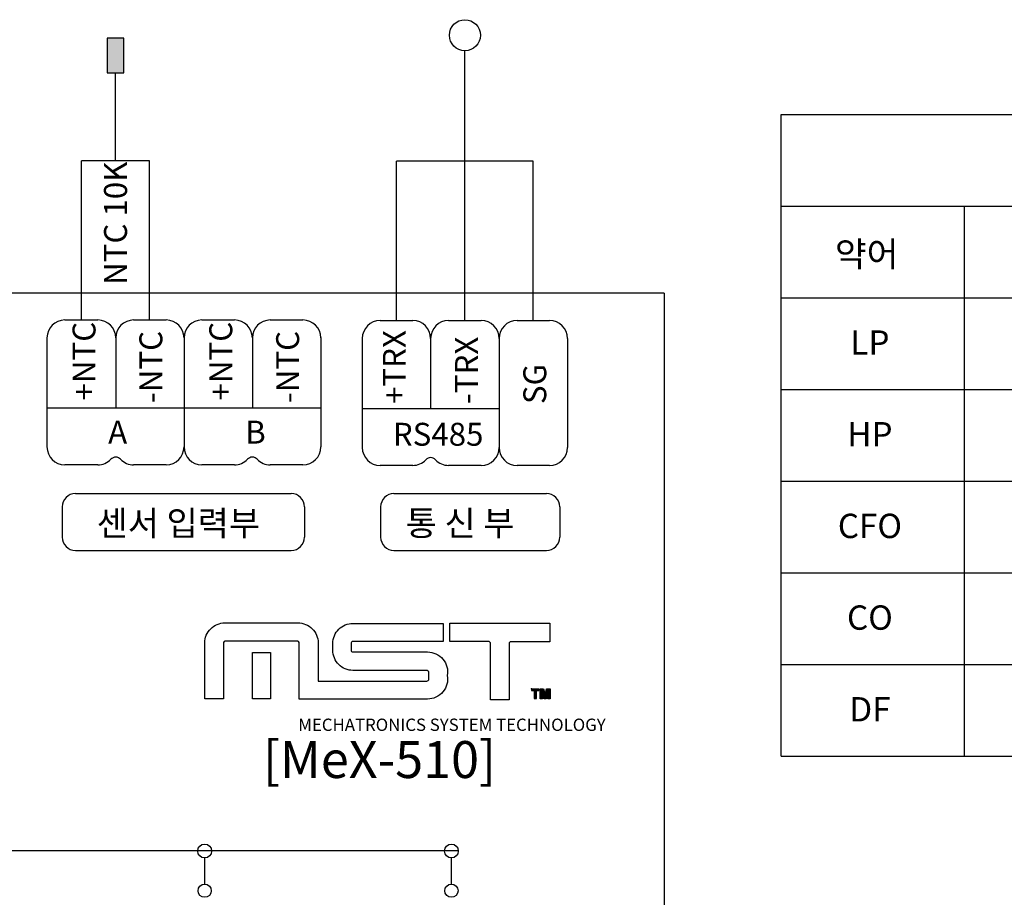
# Model space of a CAD drawing. Extents: x 437 to 14797, y -331 to 7314.
# Drawn here: x 3522 to 4703, y 1651 to 2704 of the extents above; entities that cross this region are included whole.
import ezdxf
from ezdxf.enums import TextEntityAlignment as Align

# ---------------------------------------------------------------- set-up
doc = ezdxf.new("R2010")
doc.units = 0
doc.header["$LTSCALE"] = 10
doc.header["$MEASUREMENT"] = 0
doc.layers.get('0').update_dxf_attribs({"linetype": 'CONTINUOUS'})
doc.layers.add('자동제어 계통', color=7, linetype='CONTINUOUS')
doc.layers.add('컨트롤 박스', color=6, linetype='CONTINUOUS')
doc.styles.add('AAAA', font='DotumChe.ttf')
doc.styles.add('HANGUL', font='H2GTRM.TTF', dxfattribs={"height": 50})
doc.styles.add('M', font='GulimChe.ttf')
doc.styles.add('ROMANS', font='ROMANS.shx', dxfattribs={"bigfont": 'spec_bar.shx'})

msp = doc.modelspace()

# ---------------------------------------------------------------- hatches: boundary and pattern name
h = msp.add_hatch(color=2)
h.dxf.hatch_style = 1
h.paths.add_polyline_path([(3627, 2682), (3627, 2640.5), (3647.2, 2640.5), (3647.2, 2682)])
h = msp.add_hatch(color=2)
h.dxf.hatch_style = 1
h.paths.add_polyline_path([(3647.2, 2682), (3627, 2682), (3627, 2640.5), (3647.2, 2640.5)])

# ---------------------------------------------------------------- linework, layer by layer
at = {"lineweight": -2, "ltscale": 0.5}
for p, q in [((4056.3, 2534.3), (4056.3, 2666.9)), ((3974.2, 2343.3), (3974.2, 2534.3)), ((4138.3, 2534.3), (3974.2, 2534.3)), ((4056.3, 2343.3), (4056.3, 2534.3)), ((4138.3, 2343.3), (4138.3, 2534.3)), ((3554.9, 2322.4), (3554.9, 2191.5)), ((3637.4, 2322.4), (3637.4, 2238)), ((3719.3, 2322.4), (3719.3, 2191.5)), ((3801.3, 2322.4), (3801.3, 2238)), ((3801.3, 2322.4), (3801.3, 2238)), ((3883.4, 2322.9), (3883.4, 2192)), ((3883.4, 2322.4), (3883.4, 2191.5)), ((3883.4, 2322.4), (3883.4, 2191.5)), ((3933.1, 2321.8), (3933.1, 2190.9)), ((4015.2, 2321.8), (4015.2, 2237.4)), ((4015.2, 2321.8), (4015.2, 2237.4)), ((4097.3, 2321.8), (4097.3, 2190.9)), ((4097.3, 2321.8), (4097.3, 2190.9)), ((4179.4, 2321.8), (4179.4, 2190.9)), ((4179.4, 2321.8), (4179.4, 2190.9)), ((3883.4, 2238), (3554.9, 2238)), ((4097.3, 2237.4), (3932.9, 2237.4))]:
    msp.add_line(p, q, dxfattribs=at)
for p, q in [((3637.1, 2534.9), (3637.1, 2640.5)), ((4435.7, 1820.5), (4435.7, 2590.5)), ((4435.7, 2590.5), (6910.7, 2590.5)), ((3596.2, 2343.9), (3596.2, 2534.9)), ((3678, 2534.9), (3596.2, 2534.9)), ((3678, 2343.9), (3678, 2534.9)), ((4435.7, 2480.5), (6910.7, 2480.5)), ((4655.7, 1820.5), (4655.7, 2480.5)), ((4435.7, 2370.5), (6910.7, 2370.5)), ((4435.7, 2260.5), (6910.7, 2260.5)), ((4435.7, 2150.5), (6910.7, 2150.5)), ((4435.7, 2040.5), (6910.7, 2040.5)), ((4435.7, 1930.5), (6910.7, 1930.5)), ((4435.7, 1820.5), (6910.7, 1820.5))]:
    msp.add_line(p, q)
at = {"lineweight": -2, "ltscale": 7}
for p, q in [((3576.4, 2343.9), (3615.9, 2343.9)), ((3658.9, 2343.9), (3697.8, 2343.9)), ((3658.9, 2343.9), (3697.8, 2343.9)), ((3740.8, 2343.9), (3779.8, 2343.9)), ((3822.8, 2343.9), (3861.9, 2343.9)), ((3954.7, 2343.3), (3993.7, 2343.3)), ((4036.7, 2343.3), (4075.8, 2343.3)), ((4118.8, 2343.3), (4157.9, 2343.3)), ((3615.9, 2169.9), (3576.4, 2169.9)), ((3697.8, 2169.9), (3658.9, 2169.9)), ((3697.8, 2169.9), (3658.9, 2169.9)), ((3779.8, 2169.9), (3740.8, 2169.9)), ((3779.8, 2169.9), (3767.1, 2169.9)), ((3779.8, 2169.9), (3767.1, 2169.9)), ((3861.9, 2169.9), (3822.8, 2169.9)), ((3861.9, 2169.9), (3849.1, 2169.9)), ((3861.9, 2169.9), (3849.1, 2169.9)), ((3993.7, 2169.4), (3954.7, 2169.4)), ((3993.7, 2169.4), (3981, 2169.4)), ((3993.7, 2169.4), (3981, 2169.4)), ((4075.8, 2169.4), (4036.7, 2169.4)), ((4075.8, 2169.4), (4063, 2169.4)), ((4075.8, 2169.4), (4063, 2169.4)), ((4157.9, 2169.4), (4118.8, 2169.4)), ((4157.9, 2169.4), (4145.1, 2169.4)), ((4157.9, 2169.4), (4145.1, 2169.4))]:
    msp.add_line(p, q, dxfattribs=at)
at = {"color": 4}
for p, q in [((3589.1, 2135.6), (3847.9, 2135.6)), ((3971.2, 2135.6), (4154.1, 2135.6)), ((3573.1, 2119.6), (3573.1, 2083.4)), ((3863.9, 2119.6), (3863.9, 2083.4)), ((3955.2, 2119.6), (3955.2, 2083.4)), ((4170.1, 2119.6), (4170.1, 2083.4)), ((3589.1, 2067.4), (3847.9, 2067.4)), ((3971.2, 2067.4), (4154.1, 2067.4))]:
    msp.add_line(p, q, dxfattribs=at)
at = {"lineweight": -3}
for p, q in [((4136.3, 1901.5), (4136.3, 1899.3)), ((4136.3, 1901.5), (4145.1, 1901.5)), ((4136.3, 1899.3), (4139.5, 1899.3)), ((4139.5, 1899.3), (4139.5, 1889.6)), ((4142.2, 1889.6), (4142.2, 1899.3)), ((4142.2, 1899.3), (4145.1, 1899.3)), ((4145.1, 1899.3), (4145.1, 1901.5)), ((4146.5, 1889.4), (4146.5, 1901.5)), ((4146.5, 1901.5), (4150.7, 1901.5)), ((4151.3, 1889.5), (4149.2, 1897.3)), ((4149.2, 1897.3), (4149.2, 1889.5)), ((4150.7, 1901.5), (4152.7, 1893.9)), ((4152.7, 1893.9), (4154.3, 1901.5)), ((4155.9, 1897.2), (4153.7, 1889.5)), ((4154.3, 1901.5), (4158.6, 1901.5)), ((4155.9, 1889.4), (4155.9, 1897.2)), ((4158.6, 1901.5), (4158.6, 1889.4)), ((4139.5, 1889.6), (4142.2, 1889.6)), ((4149.2, 1889.5), (4146.5, 1889.5)), ((4153.7, 1889.5), (4151.3, 1889.5)), ((4158.6, 1889.4), (4155.9, 1889.4))]:
    msp.add_line(p, q, dxfattribs=at)
at = {"color": 3, "lineweight": -2, "ltscale": 0.5}
for p, q in [((3744.1, 1667.1), (3744.1, 1698.4)), ((4040.1, 1667.1), (4040.1, 1698.4))]:
    msp.add_line(p, q, dxfattribs=at)
msp.add_lwpolyline([(3647.2, 2682), (3627, 2682), (3627, 2640.5), (3647.2, 2640.5)], close=True)
at = {"color": 0, "lineweight": -3}
for points in [[(4035.2, 1917.3, -0.465029), (4011.4, 1889), (3857.5, 1889), (3857.5, 1956, 0.414214), (3854.7, 1958.7), (3769.3, 1958.7, 0.414214), (3766.5, 1956), (3766.5, 1889.3), (3744.2, 1889.3), (3744.2, 1956.4, -0.414214), (3768.4, 1980.5), (3856, 1980.5, -0.414214), (3880.2, 1956.4), (3880.2, 1910.6), (4010.7, 1910.6, 0.414214), (4013.1, 1913), (4013.1, 1921, 0.414214), (4010.7, 1923.4), (3922, 1923.4, -0.414214), (3897.9, 1947.6), (3897.9, 1955.8, -0.414214), (3922, 1979.9), (4030.4, 1979.9), (4030.4, 1958.1), (3922.1, 1958.1, 0.414214), (3919.7, 1955.7), (3919.7, 1948, 0.414214), (3922.1, 1945.6), (4011.4, 1945.6, -0.465029)], [(4038.1, 1980), (4158.1, 1980), (4158.1, 1957.8), (4111.6, 1957.8, 0.414214), (4109.2, 1955.4), (4109.2, 1888.1), (4087, 1888.1), (4087, 1955.7, 0.414214), (4084.6, 1958.1), (4038.1, 1958.1)]]:
    msp.add_lwpolyline(points, format="xyb", close=True, dxfattribs=at)
msp.add_lwpolyline([(3801.6, 1945), (3823, 1945), (3823, 1889.3), (3801.6, 1889.3)], close=True, dxfattribs=at)
at = {"lineweight": -2, "ltscale": 0.5}
msp.add_circle((4056.3, 2685.6), 18.6, dxfattribs=at)
at = {"color": 3, "lineweight": -2, "ltscale": 0.5}
for centre in [(3744.1, 1706.7), (4040.1, 1706.7)]:
    msp.add_circle(centre, 8.3, dxfattribs=at)
at = {"lineweight": -2}
for centre in [(3744.1, 1659.1), (4040.1, 1659.1)]:
    msp.add_circle(centre, 7.96, dxfattribs=at)
at = {"lineweight": -2, "ltscale": 7}
for centre, radius, start, end in [((3576.4, 2322.4), 21.5, 90, 180), ((3615.9, 2322.4), 21.5, 0, 90), ((3658.9, 2322.4), 21.5, 90, 180), ((3697.8, 2322.4), 21.5, 0, 90), ((3740.8, 2322.4), 21.5, 90, 180), ((3740.8, 2322.4), 21.5, 90, 180), ((3779.8, 2322.4), 21.5, 0, 90), ((3822.8, 2322.4), 21.5, 90, 180), ((3822.8, 2322.4), 21.5, 90, 180), ((3861.9, 2322.4), 21.5, 0, 90), ((3954.7, 2321.8), 21.5, 90, 180), ((3954.7, 2321.8), 21.5, 90, 180), ((3993.7, 2321.8), 21.5, 0, 90), ((4036.7, 2321.8), 21.5, 90, 180), ((4036.7, 2321.8), 21.5, 90, 180), ((4075.8, 2321.8), 21.5, 0, 90), ((4118.8, 2321.8), 21.5, 90, 180), ((4118.8, 2321.8), 21.5, 90, 180), ((4157.9, 2321.8), 21.5, 0, 90), ((3576.4, 2191.5), 21.5, 180, 270), ((3697.8, 2191.5), 21.5, 270, 0), ((3740.8, 2191.5), 21.5, 180, 270), ((3740.8, 2191.5), 21.5, 180, 270), ((3861.9, 2191.5), 21.5, 270, 0), ((3954.7, 2190.9), 21.5, 180, 270), ((3954.7, 2190.9), 21.5, 180, 270), ((4075.8, 2190.9), 21.5, 270, 0), ((4118.8, 2190.9), 21.5, 180, 270), ((4118.8, 2190.9), 21.5, 180, 270), ((4157.9, 2190.9), 21.5, 270, 0), ((3615.9, 2191.5), 21.5, 270, 316.7949), ((3637.4, 2171.3), 8, 43.2051, 136.7949), ((3658.9, 2191.5), 21.5, 223.2051, 270), ((3779.8, 2191.5), 21.5, 270, 316.7949), ((3801.3, 2171.3), 8, 43.2051, 136.7949), ((3822.8, 2191.5), 21.5, 223.2051, 270), ((3993.7, 2190.9), 21.5, 270, 316.7949), ((4015.2, 2170.7), 8, 43.2051, 136.7949), ((4036.7, 2190.9), 21.5, 223.2051, 270)]:
    msp.add_arc(centre, radius, start, end, dxfattribs=at)
at = {"color": 4}
for centre, start, end in [((3589.1, 2119.6), 90, 180), ((3847.9, 2119.6), 0, 90), ((3971.2, 2119.6), 90, 180), ((4154.1, 2119.6), 0, 90), ((3589.1, 2083.4), 180, 270), ((3847.9, 2083.4), 270, 0), ((3971.2, 2083.4), 180, 270), ((4154.1, 2083.4), 270, 0)]:
    msp.add_arc(centre, 16, start, end, dxfattribs=at)
at = {"lineweight": -3}
msp.add_point((4136.3, 1901.5), dxfattribs=at)
for points in [[(4136.3, 1901.5), (4145.1, 1901.5), (4136.3, 1899.3), (4145.1, 1899.3)], [(4136.3, 1899.3), (4145.1, 1899.3), (4139.5, 1899.3), (4142.2, 1899.3)], [(4139.5, 1899.3), (4142.2, 1899.3), (4139.5, 1889.6), (4142.2, 1889.6)], [(4146.5, 1901.5), (4146.5, 1889.5), (4149.2, 1897.3), (4149.2, 1889.5)], [(4146.5, 1901.5), (4150.7, 1901.5), (4149.2, 1897.3)], [(4149.2, 1897.3), (4150.7, 1901.5), (4151.3, 1889.5), (4152.7, 1893.9)], [(4151.3, 1889.5), (4152.7, 1893.9), (4153.7, 1889.5), (4154.3, 1901.5)], [(4153.7, 1889.5), (4154.3, 1901.5), (4155.9, 1897.2), (4158.6, 1901.5)], [(4155.9, 1897.2), (4158.6, 1901.5), (4155.9, 1889.4), (4158.6, 1889.4)]]:
    msp.add_solid(points, dxfattribs=at)
at = {"layer": '자동제어 계통', "color": 3}
msp.add_line((4048.4, 1706.8), (1716.3, 1706.8), dxfattribs=at)
at = {"layer": '컨트롤 박스', "color": 0, "lineweight": -2, "ltscale": 2}
for q in [(1068.4, 2375.9), (4295.3, 1318.2)]:
    msp.add_line((4295.3, 2375.9), q, dxfattribs=at)

# ---------------------------------------------------------------- texts
at = {"lineweight": -2, "style": 'M'}
for s, p in [('NTC 10K', (3650.9, 2386)), ('+NTC', (3613.1, 2247.3)), ('+NTC', (3777.2, 2247.3)), ('-NTC', (3693.3, 2244.2)), ('-NTC', (3857.4, 2244.2)), ('+TRX', (3985.4, 2243.1)), ('-TRX', (4071.9, 2243)), ('SG', (4153.9, 2243))]:
    msp.add_text(s, height=27.52, rotation=90, dxfattribs=at).set_placement(p)
at = {"color": 0, "linetype": 'ByBlock', "lineweight": -3, "style": 'HANGUL'}
msp.add_text('약어', height=30.34, dxfattribs=at).set_placement((4500.2, 2407.8))
at = {"color": 0, "linetype": 'ByBlock', "lineweight": -3, "style": 'ROMANS'}
for s, p in [('LP', (4542.2, 2302.2)), ('HP', (4542.2, 2192.2)), ('CFO', (4542.2, 2082.2)), ('CO', (4542.2, 1972.2)), ('DF', (4542.2, 1862.2))]:
    msp.add_text(s, height=29.21, dxfattribs=at).set_placement(p, align=Align.CENTER)
at = {"lineweight": -2, "style": 'M'}
for s, height, p in [('A', 27.5, (3628.3, 2195.6)), ('B', 27.5, (3792.7, 2195.6)), ('RS485', 27.52, (3969.8, 2193))]:
    msp.add_text(s, height=height, dxfattribs=at).set_placement(p)
at = {"color": 4, "style": 'HANGUL'}
for s, p in [('센서 입력부', (3614.5, 2085.2)), ('통 신 부', (3985.3, 2085.2))]:
    msp.add_text(s, height=29.78, dxfattribs=at).set_placement(p)
at = {"lineweight": -3, "style": 'AAAA'}
for s, height, p in [('MECHATRONICS SYSTEM TECHNOLOGY', 14.775, (3856.4, 1850.8)), ('[MeX-510]', 44.33, (3813.9, 1794.3))]:
    msp.add_text(s, height=height, dxfattribs=at).set_placement(p)

doc.saveas('drawing.dxf')
